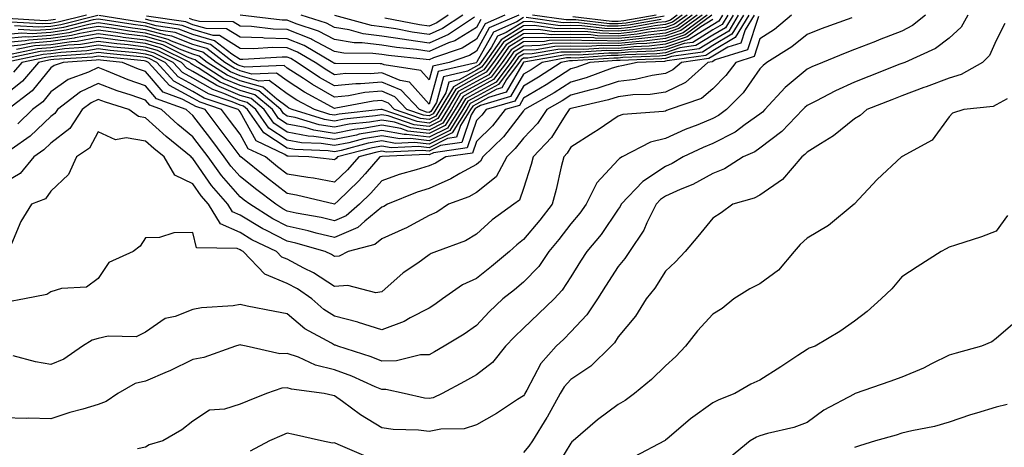
# Model space of a CAD drawing. Units: inches. Extents: x 1013363 to 1016003, y 7237178 to 7239818.
# Drawn here: x 1014231 to 1014440, y 7239411 to 7239501 of the extents above; entities that cross this region are included whole.
import ezdxf

# ---------------------------------------------------------------- set-up
doc = ezdxf.new("R2010")
doc.units = ezdxf.units.IN
doc.header["$MEASUREMENT"] = 0
doc.layers.add('Contour_10137237', color=7, linetype='Continuous', true_color=0xdf9de4)

msp = doc.modelspace()

# ---------------------------------------------------------------- linework, layer by layer
at = {"layer": 'Contour_10137237'}
for points in [[(1014423.08, 7239501.92, 3053), (1014420.28, 7239499.69, 3053), (1014418.05, 7239498.52, 3053), (1014413.29, 7239496.68, 3053), (1014412.48, 7239496.35, 3053), (1014408.05, 7239494.62, 3053), (1014406.09, 7239493.88, 3053), (1014401.25, 7239491.92, 3053), (1014398.99, 7239490.98, 3053), (1014398.05, 7239490.51, 3053), (1014393.4, 7239486.57, 3053), (1014389.11, 7239481.92, 3053), (1014388.6, 7239481.37, 3053), (1014388.05, 7239480.96, 3053), (1014384.89, 7239478.76, 3053), (1014382.78, 7239477.19, 3053), (1014378.05, 7239474.76, 3053), (1014376.04, 7239473.93, 3053), (1014371.83, 7239471.92, 3053), (1014369.46, 7239470.51, 3053), (1014368.05, 7239469.88, 3053), (1014363.25, 7239466.72, 3053), (1014358.71, 7239461.92, 3053), (1014358.5, 7239461.47, 3053), (1014358.05, 7239460.86, 3053), (1014354.42, 7239455.55, 3053), (1014351.4, 7239451.92, 3053), (1014350.08, 7239449.89, 3053), (1014348.05, 7239446.6, 3053), (1014346.23, 7239443.74, 3053), (1014344.48, 7239441.92, 3053), (1014341.22, 7239438.75, 3053), (1014338.05, 7239435.75, 3053), (1014336.09, 7239433.88, 3053), (1014334.24, 7239431.92, 3053), (1014331.48, 7239428.49, 3053), (1014328.05, 7239425.85, 3053), (1014325.53, 7239424.44, 3053), (1014320.82, 7239421.92, 3053), (1014318.93, 7239421.04, 3053), (1014318.05, 7239420.87, 3053), (1014317.1, 7239420.97, 3053), (1014312.8, 7239421.92, 3053), (1014308.89, 7239422.76, 3053), (1014308.05, 7239422.74, 3053), (1014306.64, 7239423.33, 3053), (1014301.71, 7239425.58, 3053), (1014298.05, 7239426.9, 3053), (1014294.05, 7239427.92, 3053), (1014290.39, 7239429.58, 3053), (1014288.05, 7239430.4, 3053), (1014286.45, 7239430.32, 3053), (1014279.32, 7239431.92, 3053), (1014278.26, 7239432.13, 3053), (1014278.05, 7239432.18, 3053), (1014277.83, 7239432.14, 3053), (1014277.08, 7239431.92, 3053), (1014270.41, 7239429.56, 3053), (1014268.05, 7239429.13, 3053), (1014263.22, 7239426.75, 3053), (1014262.66, 7239426.53, 3053), (1014258.05, 7239424.53, 3053), (1014255.9, 7239424.07, 3053), (1014252.17, 7239421.92, 3053), (1014249.71, 7239420.26, 3053), (1014248.05, 7239419.63, 3053), (1014244.78, 7239418.65, 3053), (1014242.04, 7239417.93, 3053), (1014238.05, 7239416.58, 3053), (1014233.29, 7239416.68, 3053), (1014232.79, 7239416.66, 3053), (1014228.05, 7239416.76, 3053)], [(1014386.8, 7239501.92, 3049), (1014384.92, 7239498.8, 3049), (1014384, 7239495.97, 3049), (1014381.24, 7239495.11, 3049), (1014378.05, 7239493.23, 3049), (1014377.24, 7239492.73, 3049), (1014371.43, 7239491.92, 3049), (1014369.64, 7239490.33, 3049), (1014368.05, 7239489.55, 3049), (1014365.27, 7239489.14, 3049), (1014361.67, 7239488.3, 3049), (1014358.05, 7239487.85, 3049), (1014353.55, 7239486.42, 3049), (1014352.26, 7239486.13, 3049), (1014348.05, 7239484.96, 3049), (1014346.2, 7239483.77, 3049), (1014342.95, 7239481.92, 3049), (1014340.97, 7239479, 3049), (1014338.05, 7239475.9, 3049), (1014336.29, 7239473.68, 3049), (1014334.51, 7239471.92, 3049), (1014332.23, 7239467.74, 3049), (1014328.05, 7239464.4, 3049), (1014326.45, 7239463.52, 3049), (1014322.16, 7239461.92, 3049), (1014319.69, 7239460.28, 3049), (1014318.05, 7239459.55, 3049), (1014313.1, 7239456.87, 3049), (1014312.94, 7239456.81, 3049), (1014308.05, 7239454.65, 3049), (1014306.55, 7239453.42, 3049), (1014300.93, 7239451.92, 3049), (1014299.03, 7239450.94, 3049), (1014298.05, 7239450.86, 3049), (1014297.41, 7239451.28, 3049), (1014296.08, 7239451.92, 3049), (1014289.83, 7239453.7, 3049), (1014288.05, 7239454.1, 3049), (1014283.54, 7239456.43, 3049), (1014282.87, 7239456.74, 3049), (1014278.05, 7239459.63, 3049), (1014276.48, 7239460.35, 3049), (1014275.5, 7239461.92, 3049), (1014272.03, 7239465.9, 3049), (1014268.05, 7239471.62, 3049), (1014267.84, 7239471.71, 3049), (1014267.73, 7239471.92, 3049), (1014262.41, 7239476.28, 3049), (1014258.05, 7239480.21, 3049), (1014256.6, 7239480.47, 3049), (1014254.55, 7239481.92, 3049), (1014249.61, 7239483.48, 3049), (1014248.05, 7239484.09, 3049), (1014246.59, 7239483.38, 3049), (1014244.68, 7239481.92, 3049), (1014242.02, 7239477.95, 3049), (1014238.05, 7239474.82, 3049), (1014236.55, 7239473.42, 3049), (1014234.41, 7239471.92, 3049), (1014231.57, 7239468.4, 3049), (1014228.05, 7239466.39, 3049)], [(1014382.35, 7239501.92, 3045), (1014380.74, 7239499.23, 3045), (1014378.05, 7239497.65, 3045), (1014374.51, 7239495.46, 3045), (1014371.11, 7239494.98, 3045), (1014368.05, 7239493.95, 3045), (1014366.23, 7239493.74, 3045), (1014359.62, 7239493.49, 3045), (1014358.05, 7239493.34, 3045), (1014356.6, 7239493.37, 3045), (1014348.97, 7239492.84, 3045), (1014348.05, 7239492.86, 3045), (1014347.12, 7239492.85, 3045), (1014341.97, 7239491.92, 3045), (1014339.61, 7239490.36, 3045), (1014338.05, 7239489.44, 3045), (1014335.29, 7239484.68, 3045), (1014328.9, 7239482.77, 3045), (1014328.05, 7239482.31, 3045), (1014327.8, 7239482.17, 3045), (1014327.65, 7239481.92, 3045), (1014326.95, 7239480.82, 3045), (1014324.99, 7239474.98, 3045), (1014320.45, 7239474.32, 3045), (1014318.05, 7239473.12, 3045), (1014316.68, 7239473.29, 3045), (1014309.07, 7239472.94, 3045), (1014308.05, 7239473.12, 3045), (1014307.02, 7239472.95, 3045), (1014303.16, 7239471.92, 3045), (1014300.76, 7239469.21, 3045), (1014298.05, 7239466.62, 3045), (1014293.58, 7239467.45, 3045), (1014292.4, 7239467.57, 3045), (1014288.05, 7239468.29, 3045), (1014286, 7239469.87, 3045), (1014283.43, 7239471.92, 3045), (1014279.79, 7239473.66, 3045), (1014278.05, 7239476.75, 3045), (1014275.85, 7239479.72, 3045), (1014274.16, 7239481.92, 3045), (1014269.6, 7239483.47, 3045), (1014268.05, 7239484.37, 3045), (1014263.14, 7239487.01, 3045), (1014258.67, 7239491.92, 3045), (1014258.26, 7239492.13, 3045), (1014258.05, 7239492.18, 3045), (1014257.75, 7239492.22, 3045), (1014249.21, 7239493.08, 3045), (1014248.05, 7239493.23, 3045), (1014246.94, 7239493.03, 3045), (1014238.63, 7239492.5, 3045), (1014238.05, 7239492.42, 3045), (1014237.59, 7239492.38, 3045), (1014235.38, 7239491.92, 3045), (1014232, 7239487.97, 3045), (1014228.05, 7239484.75, 3045)], [(1014375.79, 7239501.92, 3039), (1014371.33, 7239498.64, 3039), (1014368.05, 7239497.53, 3039), (1014363.08, 7239496.95, 3039), (1014363.03, 7239496.94, 3039), (1014358.05, 7239496.43, 3039), (1014353.44, 7239496.53, 3039), (1014352.6, 7239496.47, 3039), (1014348.05, 7239496.58, 3039), (1014343.46, 7239496.51, 3039), (1014342.45, 7239496.32, 3039), (1014338.05, 7239496.23, 3039), (1014335.39, 7239494.58, 3039), (1014333.51, 7239491.92, 3039), (1014331.17, 7239488.8, 3039), (1014328.05, 7239487.11, 3039), (1014324.72, 7239485.25, 3039), (1014322.76, 7239481.92, 3039), (1014320.93, 7239479.04, 3039), (1014318.05, 7239477.6, 3039), (1014314.2, 7239478.07, 3039), (1014310.72, 7239479.25, 3039), (1014308.05, 7239479.73, 3039), (1014305.41, 7239479.28, 3039), (1014301.15, 7239478.82, 3039), (1014298.05, 7239478.2, 3039), (1014294.82, 7239478.69, 3039), (1014289.71, 7239480.26, 3039), (1014288.05, 7239480.58, 3039), (1014287.24, 7239481.11, 3039), (1014286.66, 7239481.92, 3039), (1014282.02, 7239485.89, 3039), (1014278.05, 7239487.01, 3039), (1014274.6, 7239488.47, 3039), (1014269.26, 7239491.92, 3039), (1014268.58, 7239492.45, 3039), (1014268.05, 7239492.59, 3039), (1014266.95, 7239493.02, 3039), (1014261.72, 7239495.59, 3039), (1014258.05, 7239496.61, 3039), (1014253.33, 7239497.2, 3039), (1014252.66, 7239497.31, 3039), (1014248.05, 7239497.93, 3039), (1014243.2, 7239497.07, 3039), (1014242.96, 7239497.01, 3039), (1014238.05, 7239496.3, 3039), (1014233.96, 7239496.01, 3039), (1014231.66, 7239495.53, 3039), (1014228.05, 7239495.21, 3039)], [(1014374.74, 7239501.92, 3038), (1014370.89, 7239499.08, 3038), (1014368.05, 7239498.12, 3038), (1014363.75, 7239497.62, 3038), (1014362.56, 7239497.41, 3038), (1014358.05, 7239496.95, 3038), (1014353.18, 7239497.05, 3038), (1014352.88, 7239497.09, 3038), (1014348.05, 7239497.2, 3038), (1014343.26, 7239497.13, 3038), (1014342.78, 7239497.19, 3038), (1014338.05, 7239497.09, 3038), (1014334.87, 7239495.1, 3038), (1014332.6, 7239491.92, 3038), (1014330.66, 7239489.31, 3038), (1014328.05, 7239487.9, 3038), (1014324.21, 7239485.76, 3038), (1014321.95, 7239481.92, 3038), (1014320.43, 7239479.54, 3038), (1014318.05, 7239478.35, 3038), (1014314.87, 7239478.74, 3038), (1014309.38, 7239480.59, 3038), (1014308.05, 7239480.84, 3038), (1014306.74, 7239480.61, 3038), (1014300.07, 7239479.9, 3038), (1014298.05, 7239479.49, 3038), (1014295.94, 7239479.81, 3038), (1014289.07, 7239481.92, 3038), (1014288.4, 7239482.27, 3038), (1014288.05, 7239482.51, 3038), (1014285.82, 7239484.15, 3038), (1014282.84, 7239486.71, 3038), (1014278.05, 7239488.04, 3038), (1014275.34, 7239489.21, 3038), (1014271.12, 7239491.92, 3038), (1014269.39, 7239493.26, 3038), (1014268.05, 7239493.64, 3038), (1014265.24, 7239494.73, 3038), (1014262.31, 7239496.18, 3038), (1014258.05, 7239497.35, 3038), (1014253.99, 7239497.86, 3038), (1014251.76, 7239498.21, 3038), (1014248.05, 7239498.71, 3038), (1014244.15, 7239498.02, 3038), (1014242.4, 7239497.57, 3038), (1014238.05, 7239496.94, 3038), (1014233.35, 7239496.62, 3038), (1014232.59, 7239496.46, 3038), (1014228.05, 7239496.06, 3038)], [(1014373.68, 7239501.92, 3037), (1014370.44, 7239499.53, 3037), (1014368.05, 7239498.73, 3037), (1014364.43, 7239498.3, 3037), (1014362.09, 7239497.88, 3037), (1014358.05, 7239497.47, 3037), (1014353.68, 7239497.55, 3037), (1014352.25, 7239497.72, 3037), (1014348.05, 7239497.82, 3037), (1014343.89, 7239497.76, 3037), (1014341.94, 7239498.03, 3037), (1014338.05, 7239497.95, 3037), (1014334.34, 7239495.63, 3037), (1014331.7, 7239491.92, 3037), (1014330.14, 7239489.83, 3037), (1014328.05, 7239488.7, 3037), (1014323.69, 7239486.28, 3037), (1014321.13, 7239481.92, 3037), (1014319.93, 7239480.04, 3037), (1014318.05, 7239479.1, 3037), (1014315.53, 7239479.4, 3037), (1014308.09, 7239481.92, 3037), (1014308.07, 7239481.94, 3037), (1014308.05, 7239481.95, 3037), (1014308.02, 7239481.95, 3037), (1014307.86, 7239481.92, 3037), (1014299, 7239480.97, 3037), (1014298.05, 7239480.78, 3037), (1014297.06, 7239480.93, 3037), (1014293.83, 7239481.92, 3037), (1014290.06, 7239483.93, 3037), (1014288.05, 7239485.24, 3037), (1014284.21, 7239488.08, 3037), (1014282, 7239487.97, 3037), (1014278.05, 7239489.08, 3037), (1014276.06, 7239489.93, 3037), (1014272.97, 7239491.92, 3037), (1014270.2, 7239494.07, 3037), (1014268.05, 7239494.68, 3037), (1014263.54, 7239496.43, 3037), (1014262.88, 7239496.75, 3037), (1014258.05, 7239498.08, 3037), (1014254.64, 7239498.51, 3037), (1014250.85, 7239499.12, 3037), (1014248.05, 7239499.49, 3037), (1014245.1, 7239498.97, 3037), (1014241.84, 7239498.13, 3037), (1014238.05, 7239497.58, 3037), (1014233.4, 7239497.27, 3037), (1014232.66, 7239497.31, 3037), (1014228.05, 7239496.9, 3037)], [(1014372.63, 7239501.92, 3036), (1014369.99, 7239499.98, 3036), (1014368.05, 7239499.32, 3036), (1014365.1, 7239498.97, 3036), (1014361.62, 7239498.35, 3036), (1014358.05, 7239497.98, 3036), (1014354.19, 7239498.06, 3036), (1014351.61, 7239498.36, 3036), (1014348.05, 7239498.44, 3036), (1014344.51, 7239498.38, 3036), (1014341.1, 7239498.87, 3036), (1014338.05, 7239498.8, 3036), (1014333.8, 7239496.17, 3036), (1014330.79, 7239491.92, 3036), (1014329.62, 7239490.35, 3036), (1014328.05, 7239489.5, 3036), (1014323.19, 7239486.78, 3036), (1014320.32, 7239481.92, 3036), (1014319.44, 7239480.53, 3036), (1014318.05, 7239479.84, 3036), (1014316.2, 7239480.07, 3036), (1014310.73, 7239481.92, 3036), (1014309.44, 7239483.31, 3036), (1014308.05, 7239483.88, 3036), (1014306.23, 7239483.74, 3036), (1014298.35, 7239482.22, 3036), (1014298.05, 7239482.19, 3036), (1014297.42, 7239482.55, 3036), (1014291.72, 7239485.59, 3036), (1014288.05, 7239487.98, 3036), (1014285.78, 7239489.65, 3036), (1014280.55, 7239489.42, 3036), (1014278.05, 7239490.12, 3036), (1014276.79, 7239490.66, 3036), (1014274.83, 7239491.92, 3036), (1014271.01, 7239494.88, 3036), (1014268.05, 7239495.72, 3036), (1014263.59, 7239497.46, 3036), (1014262.33, 7239497.64, 3036), (1014258.05, 7239498.82, 3036), (1014255.3, 7239499.17, 3036), (1014249.95, 7239500.02, 3036), (1014248.05, 7239500.27, 3036), (1014246.05, 7239499.92, 3036), (1014241.27, 7239498.7, 3036), (1014238.05, 7239498.23, 3036), (1014234.09, 7239497.96, 3036), (1014231.89, 7239498.08, 3036), (1014228.05, 7239497.74, 3036)], [(1014380.12, 7239501.92, 3043), (1014379.34, 7239500.63, 3043), (1014378.05, 7239499.87, 3043), (1014373.16, 7239496.81, 3043), (1014372.91, 7239496.78, 3043), (1014368.05, 7239495.14, 3043), (1014365.17, 7239494.8, 3043), (1014360.77, 7239494.64, 3043), (1014358.05, 7239494.36, 3043), (1014355.55, 7239494.42, 3043), (1014350.18, 7239494.05, 3043), (1014348.05, 7239494.1, 3043), (1014345.9, 7239494.07, 3043), (1014338.95, 7239492.82, 3043), (1014338.05, 7239492.8, 3043), (1014337.51, 7239492.46, 3043), (1014337.12, 7239491.92, 3043), (1014334.43, 7239488.3, 3043), (1014333.41, 7239486.56, 3043), (1014332.38, 7239486.25, 3043), (1014328.05, 7239483.91, 3043), (1014326.77, 7239483.2, 3043), (1014326.02, 7239481.92, 3043), (1014322.92, 7239477.05, 3043), (1014318.05, 7239474.62, 3043), (1014314.98, 7239474.99, 3043), (1014310.93, 7239474.8, 3043), (1014308.05, 7239475.32, 3043), (1014305.15, 7239474.82, 3043), (1014299.45, 7239473.32, 3043), (1014298.05, 7239473.03, 3043), (1014296.73, 7239473.24, 3043), (1014289.62, 7239473.49, 3043), (1014288.05, 7239473.8, 3043), (1014283.12, 7239476.99, 3043), (1014279.63, 7239481.92, 3043), (1014278.78, 7239482.65, 3043), (1014278.05, 7239482.86, 3043), (1014276.42, 7239483.55, 3043), (1014271.39, 7239485.26, 3043), (1014268.05, 7239487.19, 3043), (1014264.97, 7239488.84, 3043), (1014262.18, 7239491.92, 3043), (1014259.42, 7239493.29, 3043), (1014258.05, 7239493.66, 3043), (1014256.06, 7239493.91, 3043), (1014250.59, 7239494.46, 3043), (1014248.05, 7239494.8, 3043), (1014245.61, 7239494.36, 3043), (1014240.14, 7239494.01, 3043), (1014238.05, 7239493.71, 3043), (1014236.38, 7239493.59, 3043), (1014228.4, 7239491.92, 3043)], [(1014394.73, 7239501.92, 3051), (1014391.11, 7239498.86, 3051), (1014388.05, 7239496.87, 3051), (1014386.83, 7239493.14, 3051), (1014382.91, 7239491.92, 3051), (1014380.85, 7239489.12, 3051), (1014378.05, 7239486.35, 3051), (1014375.66, 7239484.31, 3051), (1014368.81, 7239481.92, 3051), (1014368.26, 7239481.71, 3051), (1014368.05, 7239481.61, 3051), (1014367.64, 7239481.51, 3051), (1014359.06, 7239480.91, 3051), (1014358.05, 7239480.53, 3051), (1014353.81, 7239477.68, 3051), (1014352.9, 7239477.07, 3051), (1014348.05, 7239473.97, 3051), (1014347.26, 7239472.71, 3051), (1014346.53, 7239471.92, 3051), (1014346, 7239469.87, 3051), (1014344.93, 7239465.04, 3051), (1014344.07, 7239461.92, 3051), (1014341.44, 7239458.53, 3051), (1014338.05, 7239454.45, 3051), (1014336.6, 7239453.37, 3051), (1014335.04, 7239451.92, 3051), (1014331.23, 7239448.74, 3051), (1014328.05, 7239446.24, 3051), (1014325.11, 7239444.86, 3051), (1014320.87, 7239441.92, 3051), (1014319.26, 7239440.71, 3051), (1014318.05, 7239439.96, 3051), (1014314.04, 7239437.91, 3051), (1014312.79, 7239437.18, 3051), (1014308.05, 7239435.39, 3051), (1014303.09, 7239436.96, 3051), (1014302.99, 7239436.98, 3051), (1014298.05, 7239438.3, 3051), (1014295.79, 7239439.66, 3051), (1014293.24, 7239441.92, 3051), (1014290.18, 7239444.05, 3051), (1014288.05, 7239445.17, 3051), (1014283.29, 7239447.16, 3051), (1014278.71, 7239451.92, 3051), (1014278.26, 7239452.13, 3051), (1014278.05, 7239452.26, 3051), (1014277.42, 7239452.55, 3051), (1014268.87, 7239452.74, 3051), (1014268.05, 7239455.94, 3051), (1014264.07, 7239455.9, 3051), (1014261, 7239454.87, 3051), (1014258.05, 7239454.8, 3051), (1014256.9, 7239453.07, 3051), (1014255.47, 7239451.92, 3051), (1014250.32, 7239449.65, 3051), (1014248.05, 7239446.26, 3051), (1014245.56, 7239444.41, 3051), (1014240.25, 7239444.12, 3051), (1014238.05, 7239443.4, 3051), (1014237.15, 7239442.82, 3051), (1014232.42, 7239441.92, 3051), (1014228.75, 7239441.22, 3051)], [(1014383.46, 7239501.92, 3046), (1014381.43, 7239498.54, 3046), (1014378.05, 7239496.55, 3046), (1014375.2, 7239494.77, 3046), (1014370.21, 7239494.08, 3046), (1014368.05, 7239493.35, 3046), (1014366.77, 7239493.2, 3046), (1014359.05, 7239492.92, 3046), (1014358.05, 7239492.82, 3046), (1014357.13, 7239492.84, 3046), (1014348.36, 7239492.23, 3046), (1014348.05, 7239492.24, 3046), (1014347.74, 7239492.23, 3046), (1014345.98, 7239491.92, 3046), (1014341.21, 7239488.76, 3046), (1014338.05, 7239486.9, 3046), (1014336.22, 7239483.75, 3046), (1014330.11, 7239481.92, 3046), (1014329.19, 7239480.78, 3046), (1014328.05, 7239479.65, 3046), (1014326.12, 7239473.85, 3046), (1014318.95, 7239472.82, 3046), (1014318.05, 7239472.37, 3046), (1014317.53, 7239472.44, 3046), (1014308.13, 7239472, 3046), (1014308.05, 7239472.02, 3046), (1014307.66, 7239471.92, 3046), (1014304.5, 7239468.37, 3046), (1014303.14, 7239466.83, 3046), (1014298.81, 7239462.68, 3046), (1014298.05, 7239461.95, 3046), (1014298.01, 7239461.96, 3046), (1014289.99, 7239463.86, 3046), (1014288.05, 7239464.18, 3046), (1014283.67, 7239467.55, 3046), (1014278.21, 7239471.92, 3046), (1014278.1, 7239471.97, 3046), (1014278.05, 7239472.06, 3046), (1014273.85, 7239477.72, 3046), (1014270.64, 7239481.92, 3046), (1014268.7, 7239482.57, 3046), (1014268.05, 7239482.96, 3046), (1014265.8, 7239484.17, 3046), (1014261.78, 7239485.65, 3046), (1014258.05, 7239489.97, 3046), (1014256.6, 7239490.47, 3046), (1014253.18, 7239491.92, 3046), (1014248.52, 7239492.39, 3046), (1014248.05, 7239492.45, 3046), (1014247.6, 7239492.37, 3046), (1014240.63, 7239491.92, 3046), (1014238.74, 7239491.23, 3046), (1014238.05, 7239490.73, 3046), (1014234.07, 7239485.9, 3046), (1014228.94, 7239481.92, 3046)], [(1014245.57, 7239501.92, 3033), (1014239.58, 7239500.39, 3033), (1014238.05, 7239500.16, 3033), (1014236.17, 7239500.04, 3033), (1014229.56, 7239500.41, 3033)], [(1014385.69, 7239501.92, 3048), (1014382.83, 7239497.14, 3048), (1014378.05, 7239494.34, 3048), (1014376.57, 7239493.4, 3048), (1014368.4, 7239492.27, 3048), (1014368.05, 7239492.15, 3048), (1014367.84, 7239492.13, 3048), (1014362.1, 7239491.92, 3048), (1014358.82, 7239491.15, 3048), (1014358.05, 7239491.06, 3048), (1014356.79, 7239490.66, 3048), (1014351.3, 7239488.67, 3048), (1014348.05, 7239487.76, 3048), (1014344.51, 7239485.46, 3048), (1014338.26, 7239481.92, 3048), (1014338.17, 7239481.8, 3048), (1014338.05, 7239481.67, 3048), (1014333.76, 7239476.21, 3048), (1014329.42, 7239471.92, 3048), (1014328.93, 7239471.04, 3048), (1014328.05, 7239470.34, 3048), (1014324.55, 7239468.42, 3048), (1014322.67, 7239467.3, 3048), (1014318.05, 7239465.28, 3048), (1014315.49, 7239464.48, 3048), (1014309.26, 7239461.92, 3048), (1014308.5, 7239461.47, 3048), (1014308.05, 7239461.28, 3048), (1014304.47, 7239458.34, 3048), (1014302.95, 7239457.02, 3048), (1014298.05, 7239454.87, 3048), (1014294.14, 7239455.83, 3048), (1014292.44, 7239456.31, 3048), (1014288.05, 7239457.29, 3048), (1014284.99, 7239458.86, 3048), (1014280.12, 7239461.92, 3048), (1014278.95, 7239462.82, 3048), (1014278.05, 7239463.53, 3048), (1014274.12, 7239467.99, 3048), (1014271.29, 7239471.92, 3048), (1014269.91, 7239473.78, 3048), (1014268.05, 7239476.2, 3048), (1014264.92, 7239478.79, 3048), (1014261.46, 7239481.92, 3048), (1014258.97, 7239482.84, 3048), (1014258.05, 7239483.9, 3048), (1014254.99, 7239484.98, 3048), (1014252.03, 7239485.9, 3048), (1014248.05, 7239487.46, 3048), (1014244.29, 7239485.68, 3048), (1014239.43, 7239481.92, 3048), (1014238.88, 7239481.09, 3048), (1014238.05, 7239480.45, 3048), (1014233.65, 7239476.32, 3048), (1014229.65, 7239473.52, 3048)], [(1014377.89, 7239501.92, 3041), (1014372.23, 7239497.74, 3041), (1014368.05, 7239496.33, 3041), (1014364.09, 7239495.88, 3041), (1014361.93, 7239495.8, 3041), (1014358.05, 7239495.4, 3041), (1014354.5, 7239495.47, 3041), (1014351.39, 7239495.26, 3041), (1014348.05, 7239495.34, 3041), (1014344.68, 7239495.29, 3041), (1014340.71, 7239494.58, 3041), (1014338.05, 7239494.52, 3041), (1014336.45, 7239493.52, 3041), (1014335.32, 7239491.92, 3041), (1014332.22, 7239487.75, 3041), (1014328.05, 7239485.5, 3041), (1014325.75, 7239484.22, 3041), (1014324.39, 7239481.92, 3041), (1014321.93, 7239478.04, 3041), (1014318.05, 7239476.11, 3041), (1014313.27, 7239476.7, 3041), (1014312.8, 7239476.67, 3041), (1014308.05, 7239477.53, 3041), (1014303.26, 7239476.71, 3041), (1014302.68, 7239476.55, 3041), (1014298.05, 7239475.62, 3041), (1014293.69, 7239476.28, 3041), (1014292.45, 7239476.32, 3041), (1014288.05, 7239477.19, 3041), (1014285.18, 7239479.05, 3041), (1014283.15, 7239481.92, 3041), (1014280.4, 7239484.27, 3041), (1014278.05, 7239484.93, 3041), (1014273.15, 7239487.02, 3041), (1014272.59, 7239487.38, 3041), (1014268.05, 7239490.02, 3041), (1014266.81, 7239490.68, 3041), (1014265.69, 7239491.92, 3041), (1014260.57, 7239494.44, 3041), (1014258.05, 7239495.13, 3041), (1014254.38, 7239495.59, 3041), (1014251.97, 7239495.84, 3041), (1014248.05, 7239496.36, 3041), (1014244.28, 7239495.69, 3041), (1014241.65, 7239495.52, 3041), (1014238.05, 7239495, 3041), (1014235.17, 7239494.8, 3041), (1014229.81, 7239493.68, 3041)], [(1014381.23, 7239501.92, 3044), (1014380.03, 7239499.94, 3044), (1014378.05, 7239498.77, 3044), (1014373.84, 7239496.13, 3044), (1014372.01, 7239495.88, 3044), (1014368.05, 7239494.55, 3044), (1014365.7, 7239494.27, 3044), (1014360.2, 7239494.07, 3044), (1014358.05, 7239493.85, 3044), (1014356.08, 7239493.89, 3044), (1014349.57, 7239493.44, 3044), (1014348.05, 7239493.48, 3044), (1014346.52, 7239493.45, 3044), (1014338.07, 7239491.94, 3044), (1014338.05, 7239491.94, 3044), (1014338.03, 7239491.92, 3044), (1014337.96, 7239491.83, 3044), (1014334.35, 7239485.62, 3044), (1014330.64, 7239484.51, 3044), (1014328.05, 7239483.11, 3044), (1014327.29, 7239482.68, 3044), (1014326.83, 7239481.92, 3044), (1014324.7, 7239478.57, 3044), (1014323.88, 7239476.09, 3044), (1014321.95, 7239475.82, 3044), (1014318.05, 7239473.86, 3044), (1014315.83, 7239474.14, 3044), (1014309.99, 7239473.86, 3044), (1014308.05, 7239474.22, 3044), (1014306.09, 7239473.88, 3044), (1014298.67, 7239471.92, 3044), (1014298.37, 7239471.6, 3044), (1014298.05, 7239471.29, 3044), (1014297.51, 7239471.38, 3044), (1014292.63, 7239471.92, 3044), (1014288.22, 7239472.09, 3044), (1014288.05, 7239472.12, 3044), (1014287.5, 7239472.47, 3044), (1014281.47, 7239475.34, 3044), (1014278.05, 7239481.44, 3044), (1014277.84, 7239481.71, 3044), (1014277.69, 7239481.92, 3044), (1014270.49, 7239484.36, 3044), (1014268.05, 7239485.78, 3044), (1014264.06, 7239487.93, 3044), (1014260.43, 7239491.92, 3044), (1014258.83, 7239492.7, 3044), (1014258.05, 7239492.92, 3044), (1014256.91, 7239493.06, 3044), (1014249.9, 7239493.77, 3044), (1014248.05, 7239494.02, 3044), (1014246.27, 7239493.7, 3044), (1014239.39, 7239493.26, 3044), (1014238.05, 7239493.06, 3044), (1014236.99, 7239492.98, 3044), (1014231.89, 7239491.92, 3044), (1014230.12, 7239489.85, 3044)], [(1014247.95, 7239501.82, 3034), (1014240.14, 7239499.83, 3034), (1014238.05, 7239499.52, 3034), (1014235.47, 7239499.34, 3034), (1014230.34, 7239499.63, 3034)], [(1014376.85, 7239501.92, 3040), (1014371.78, 7239498.19, 3040), (1014368.05, 7239496.93, 3040), (1014363.57, 7239496.4, 3040), (1014362.49, 7239496.36, 3040), (1014358.05, 7239495.91, 3040), (1014353.97, 7239496, 3040), (1014352, 7239495.87, 3040), (1014348.05, 7239495.96, 3040), (1014344.08, 7239495.89, 3040), (1014341.58, 7239495.45, 3040), (1014338.05, 7239495.37, 3040), (1014335.92, 7239494.05, 3040), (1014334.42, 7239491.92, 3040), (1014331.7, 7239488.27, 3040), (1014328.05, 7239486.3, 3040), (1014325.24, 7239484.73, 3040), (1014323.58, 7239481.92, 3040), (1014321.43, 7239478.54, 3040), (1014318.05, 7239476.85, 3040), (1014313.54, 7239477.41, 3040), (1014312.06, 7239477.91, 3040), (1014308.05, 7239478.63, 3040), (1014304.08, 7239477.95, 3040), (1014302.22, 7239477.75, 3040), (1014298.05, 7239476.91, 3040), (1014293.69, 7239477.56, 3040), (1014291.83, 7239478.14, 3040), (1014288.05, 7239478.89, 3040), (1014286.2, 7239480.07, 3040), (1014284.91, 7239481.92, 3040), (1014281.21, 7239485.08, 3040), (1014278.05, 7239485.96, 3040), (1014273.88, 7239487.75, 3040), (1014269.22, 7239490.75, 3040), (1014268.05, 7239491.43, 3040), (1014267.73, 7239491.6, 3040), (1014267.43, 7239491.92, 3040), (1014261.15, 7239495.02, 3040), (1014258.05, 7239495.88, 3040), (1014253.53, 7239496.44, 3040), (1014252.66, 7239496.53, 3040), (1014248.05, 7239497.14, 3040), (1014243.61, 7239496.36, 3040), (1014242.42, 7239496.29, 3040), (1014238.05, 7239495.64, 3040), (1014234.56, 7239495.41, 3040), (1014230.74, 7239494.61, 3040)], [(1014384.57, 7239501.92, 3047), (1014382.12, 7239497.85, 3047), (1014378.05, 7239495.45, 3047), (1014375.88, 7239494.09, 3047), (1014369.31, 7239493.18, 3047), (1014368.05, 7239492.75, 3047), (1014367.31, 7239492.66, 3047), (1014358.47, 7239492.34, 3047), (1014358.05, 7239492.3, 3047), (1014357.66, 7239492.31, 3047), (1014352.03, 7239491.92, 3047), (1014349.11, 7239490.86, 3047), (1014348.05, 7239490.56, 3047), (1014344.2, 7239488.07, 3047), (1014342.82, 7239487.15, 3047), (1014338.05, 7239484.35, 3047), (1014337.15, 7239482.82, 3047), (1014334.16, 7239481.92, 3047), (1014331.44, 7239478.53, 3047), (1014328.05, 7239475.19, 3047), (1014327.23, 7239472.74, 3047), (1014321.57, 7239471.92, 3047), (1014319.37, 7239470.6, 3047), (1014318.05, 7239470.04, 3047), (1014315.3, 7239469.17, 3047), (1014311.74, 7239468.23, 3047), (1014308.05, 7239466.89, 3047), (1014305.73, 7239464.24, 3047), (1014303.29, 7239461.92, 3047), (1014300.49, 7239459.48, 3047), (1014298.05, 7239458.4, 3047), (1014295.23, 7239459.1, 3047), (1014289.9, 7239460.07, 3047), (1014288.05, 7239460.48, 3047), (1014287.1, 7239460.97, 3047), (1014285.59, 7239461.92, 3047), (1014281.32, 7239465.19, 3047), (1014278.05, 7239467.79, 3047), (1014276.12, 7239469.99, 3047), (1014274.72, 7239471.92, 3047), (1014271.87, 7239475.74, 3047), (1014268.05, 7239480.72, 3047), (1014267.4, 7239481.27, 3047), (1014266.67, 7239481.92, 3047), (1014260.37, 7239484.24, 3047), (1014258.05, 7239486.94, 3047), (1014254.36, 7239488.23, 3047), (1014249.83, 7239490.14, 3047), (1014248.05, 7239490.84, 3047), (1014245.98, 7239489.85, 3047), (1014241.7, 7239488.27, 3047), (1014238.05, 7239485.66, 3047), (1014236.36, 7239483.61, 3047), (1014234.18, 7239481.92, 3047), (1014231.03, 7239478.94, 3047)], [(1014371.59, 7239501.92, 3035), (1014369.54, 7239500.43, 3035), (1014368.05, 7239499.92, 3035), (1014365.78, 7239499.65, 3035), (1014361.16, 7239498.81, 3035), (1014358.05, 7239498.5, 3035), (1014354.7, 7239498.57, 3035), (1014350.98, 7239498.99, 3035), (1014348.05, 7239499.06, 3035), (1014345.15, 7239499.02, 3035), (1014340.27, 7239499.7, 3035), (1014338.05, 7239499.65, 3035), (1014333.27, 7239496.7, 3035), (1014329.9, 7239491.92, 3035), (1014329.1, 7239490.87, 3035), (1014328.05, 7239490.29, 3035), (1014324.39, 7239488.26, 3035), (1014322.22, 7239487.75, 3035), (1014321.58, 7239485.45, 3035), (1014319.5, 7239481.92, 3035), (1014318.94, 7239481.03, 3035), (1014318.05, 7239480.59, 3035), (1014316.87, 7239480.74, 3035), (1014313.36, 7239481.92, 3035), (1014310.79, 7239484.66, 3035), (1014308.05, 7239485.82, 3035), (1014304.45, 7239485.52, 3035), (1014301, 7239484.87, 3035), (1014298.05, 7239484.57, 3035), (1014293.35, 7239487.22, 3035), (1014291.49, 7239488.48, 3035), (1014288.05, 7239490.72, 3035), (1014287.36, 7239491.23, 3035), (1014279.1, 7239490.87, 3035), (1014278.05, 7239491.16, 3035), (1014277.51, 7239491.38, 3035), (1014276.68, 7239491.92, 3035), (1014271.82, 7239495.69, 3035), (1014268.05, 7239496.76, 3035), (1014264.33, 7239498.2, 3035), (1014261.31, 7239498.66, 3035), (1014258.05, 7239499.56, 3035), (1014255.95, 7239499.82, 3035), (1014249.05, 7239500.92, 3035), (1014248.05, 7239501.06, 3035), (1014247.01, 7239500.88, 3035), (1014240.71, 7239499.26, 3035), (1014238.05, 7239498.87, 3035), (1014234.78, 7239498.65, 3035), (1014231.11, 7239498.86, 3035)], [(1014370.53, 7239501.92, 3034), (1014369.1, 7239500.87, 3034), (1014368.05, 7239500.51, 3034), (1014366.46, 7239500.33, 3034), (1014360.69, 7239499.28, 3034), (1014358.05, 7239499.02, 3034), (1014355.21, 7239499.08, 3034), (1014350.34, 7239499.63, 3034), (1014348.05, 7239499.68, 3034), (1014345.77, 7239499.64, 3034), (1014339.43, 7239500.54, 3034), (1014338.05, 7239500.51, 3034), (1014334.34, 7239498.21, 3034), (1014332.54, 7239497.43, 3034), (1014331.28, 7239495.15, 3034), (1014328.99, 7239491.92, 3034), (1014328.59, 7239491.38, 3034), (1014328.05, 7239491.09, 3034), (1014326.18, 7239490.05, 3034), (1014321.1, 7239488.87, 3034), (1014319.59, 7239483.46, 3034), (1014318.68, 7239481.92, 3034), (1014318.44, 7239481.53, 3034), (1014318.05, 7239481.33, 3034), (1014317.53, 7239481.4, 3034), (1014316, 7239481.92, 3034), (1014312.16, 7239486.03, 3034), (1014308.05, 7239487.76, 3034), (1014303.52, 7239487.39, 3034), (1014302.57, 7239487.4, 3034), (1014298.05, 7239486.94, 3034), (1014294.87, 7239488.74, 3034), (1014290.16, 7239491.92, 3034), (1014288.83, 7239492.7, 3034), (1014288.05, 7239493.01, 3034), (1014286.93, 7239493.04, 3034), (1014278.66, 7239492.53, 3034), (1014278.05, 7239492.55, 3034), (1014276.34, 7239493.63, 3034), (1014272.63, 7239496.5, 3034), (1014268.05, 7239497.8, 3034), (1014265.08, 7239498.95, 3034), (1014260.3, 7239499.67, 3034), (1014258.05, 7239500.3, 3034), (1014256.6, 7239500.47, 3034), (1014248.15, 7239501.82, 3034)], [(1014432.03, 7239501.92, 3054), (1014430.58, 7239499.39, 3054), (1014428.05, 7239497, 3054), (1014425.15, 7239494.82, 3054), (1014418.7, 7239491.92, 3054), (1014418.24, 7239491.73, 3054), (1014418.05, 7239491.67, 3054), (1014417.64, 7239491.51, 3054), (1014411.05, 7239488.92, 3054), (1014408.05, 7239487.73, 3054), (1014404.04, 7239485.93, 3054), (1014399.84, 7239483.71, 3054), (1014398.05, 7239482.81, 3054), (1014397.57, 7239482.4, 3054), (1014397.12, 7239481.92, 3054), (1014392.7, 7239477.27, 3054), (1014388.05, 7239473.76, 3054), (1014386.97, 7239473, 3054), (1014384.5, 7239471.92, 3054), (1014380.56, 7239469.41, 3054), (1014378.05, 7239468.43, 3054), (1014373.85, 7239466.12, 3054), (1014371.17, 7239465.04, 3054), (1014368.05, 7239463.62, 3054), (1014367.02, 7239462.95, 3054), (1014366.06, 7239461.92, 3054), (1014364.12, 7239457.99, 3054), (1014363.49, 7239456.48, 3054), (1014360.43, 7239451.92, 3054), (1014359.48, 7239450.49, 3054), (1014358.05, 7239448.77, 3054), (1014355.35, 7239444.62, 3054), (1014353.67, 7239441.92, 3054), (1014351.44, 7239438.53, 3054), (1014348.05, 7239434.93, 3054), (1014346.54, 7239433.43, 3054), (1014344.92, 7239431.92, 3054), (1014341.69, 7239428.28, 3054), (1014338.75, 7239422.62, 3054), (1014338.33, 7239421.92, 3054), (1014338.24, 7239421.73, 3054), (1014338.05, 7239421.46, 3054), (1014336.77, 7239420.64, 3054), (1014332.28, 7239417.69, 3054), (1014328.05, 7239415.27, 3054), (1014325.5, 7239414.47, 3054), (1014320.53, 7239414.4, 3054), (1014318.05, 7239413.91, 3054), (1014315.79, 7239414.18, 3054), (1014310.47, 7239414.34, 3054), (1014308.05, 7239414.68, 3054), (1014303.52, 7239417.39, 3054), (1014299.76, 7239420.21, 3054), (1014298.05, 7239421.45, 3054), (1014297.66, 7239421.53, 3054), (1014295.85, 7239421.92, 3054), (1014288.95, 7239422.82, 3054), (1014288.05, 7239423.13, 3054), (1014286.9, 7239423.07, 3054), (1014283.67, 7239421.92, 3054), (1014279.63, 7239420.34, 3054), (1014278.05, 7239419.66, 3054), (1014274.76, 7239418.63, 3054), (1014271.59, 7239418.38, 3054), (1014268.05, 7239416.11, 3054), (1014265.73, 7239414.24, 3054), (1014261.72, 7239411.92, 3054), (1014258.86, 7239411.11, 3054), (1014258.05, 7239410.61, 3054), (1014256.38, 7239410.25, 3054)], [(1014337, 7239501.92, 3032), (1014330.77, 7239499.2, 3032), (1014328.05, 7239494.3, 3032), (1014326.57, 7239493.4, 3032), (1014322.3, 7239491.92, 3032), (1014318.85, 7239491.12, 3032), (1014318.05, 7239488.25, 3032), (1014316.32, 7239490.19, 3032), (1014308.56, 7239491.41, 3032), (1014308.05, 7239491.63, 3032), (1014307.73, 7239491.6, 3032), (1014298.26, 7239491.71, 3032), (1014298.05, 7239491.7, 3032), (1014297.9, 7239491.77, 3032), (1014297.69, 7239491.92, 3032), (1014291.61, 7239495.48, 3032), (1014288.05, 7239496.91, 3032), (1014283.17, 7239497.04, 3032), (1014282.9, 7239497.07, 3032), (1014278.05, 7239497.21, 3032), (1014275.17, 7239499.04, 3032), (1014270.89, 7239499.08, 3032), (1014268.05, 7239499.88, 3032), (1014266.59, 7239500.46, 3032), (1014258.26, 7239501.71, 3032)], [(1014334.08, 7239501.92, 3031), (1014329.89, 7239500.08, 3031), (1014328.05, 7239496.79, 3031), (1014325.02, 7239494.95, 3031), (1014318.98, 7239492.85, 3031), (1014318.05, 7239492.44, 3031), (1014317.44, 7239492.53, 3031), (1014309.49, 7239493.36, 3031), (1014308.05, 7239493.57, 3031), (1014306.16, 7239493.81, 3031), (1014300.02, 7239493.89, 3031), (1014298.05, 7239494.22, 3031), (1014293.23, 7239496.74, 3031), (1014293, 7239496.87, 3031), (1014288.05, 7239498.86, 3031), (1014285.06, 7239498.93, 3031), (1014280.49, 7239499.48, 3031), (1014278.05, 7239499.56, 3031), (1014276.6, 7239500.47, 3031), (1014269.44, 7239500.53, 3031), (1014268.05, 7239500.92, 3031), (1014267.33, 7239501.2, 3031)], [(1014329, 7239500.97, 3030), (1014328.05, 7239499.27, 3030), (1014323.48, 7239496.49, 3030), (1014322.16, 7239496.03, 3030), (1014318.05, 7239494.22, 3030), (1014315.36, 7239494.61, 3030), (1014311.17, 7239495.05, 3030), (1014308.05, 7239495.52, 3030), (1014303.92, 7239496.05, 3030), (1014302.2, 7239496.07, 3030), (1014298.05, 7239496.77, 3030), (1014294.67, 7239498.54, 3030), (1014289.91, 7239500.06, 3030), (1014288.05, 7239500.81, 3030), (1014286.97, 7239500.84, 3030), (1014278.08, 7239501.89, 3030)], [(1014327.63, 7239501.5, 3029), (1014322.15, 7239497.82, 3029), (1014318.05, 7239496.01, 3029), (1014313.28, 7239496.69, 3029), (1014312.86, 7239496.73, 3029), (1014308.05, 7239497.47, 3029), (1014304.1, 7239497.97, 3029), (1014301.17, 7239498.8, 3029), (1014298.05, 7239499.31, 3029), (1014296.34, 7239500.21, 3029), (1014291, 7239501.92, 3029)], [(1014325.16, 7239501.92, 3028), (1014320.91, 7239499.06, 3028), (1014318.05, 7239497.81, 3028), (1014314.45, 7239498.32, 3028), (1014311, 7239498.97, 3028), (1014308.05, 7239499.42, 3028), (1014305.83, 7239499.7, 3028), (1014298.12, 7239501.85, 3028)], [(1014322.07, 7239501.92, 3027), (1014319.67, 7239500.3, 3027), (1014318.05, 7239499.6, 3027), (1014316.01, 7239499.88, 3027), (1014308.69, 7239501.28, 3027)], [(1014367.81, 7239501.68, 3032), (1014359.75, 7239500.22, 3032), (1014358.05, 7239500.05, 3032), (1014356.22, 7239500.09, 3032), (1014349.07, 7239500.9, 3032), (1014348.05, 7239500.92, 3032), (1014347.03, 7239500.9, 3032), (1014339.9, 7239501.92, 3032)], [(1014366.07, 7239501.92, 3031), (1014359.28, 7239500.69, 3031), (1014358.05, 7239500.57, 3031), (1014356.72, 7239500.59, 3031), (1014348.43, 7239501.54, 3031)], [(1014239.02, 7239500.95, 3032), (1014238.05, 7239500.82, 3032), (1014236.86, 7239500.73, 3032), (1014228.78, 7239501.19, 3032)], [(1014378.05, 7239500.97, 3042), (1014375.53, 7239499.4, 3042), (1014372.67, 7239497.3, 3042), (1014368.05, 7239495.74, 3042), (1014364.63, 7239495.34, 3042), (1014361.35, 7239495.22, 3042), (1014358.05, 7239494.88, 3042), (1014355.02, 7239494.95, 3042), (1014350.78, 7239494.65, 3042), (1014348.05, 7239494.72, 3042), (1014345.3, 7239494.67, 3042), (1014339.83, 7239493.7, 3042), (1014338.05, 7239493.66, 3042), (1014336.98, 7239492.99, 3042), (1014336.22, 7239491.92, 3042), (1014332.74, 7239487.23, 3042), (1014328.05, 7239484.7, 3042), (1014326.26, 7239483.71, 3042), (1014325.21, 7239481.92, 3042), (1014322.42, 7239477.55, 3042), (1014318.05, 7239475.36, 3042), (1014314.13, 7239475.84, 3042), (1014311.87, 7239475.74, 3042), (1014308.05, 7239476.42, 3042), (1014304.2, 7239475.77, 3042), (1014301.07, 7239474.94, 3042), (1014298.05, 7239474.32, 3042), (1014295.22, 7239474.75, 3042), (1014291.04, 7239474.91, 3042), (1014288.05, 7239475.5, 3042), (1014284.14, 7239478.01, 3042), (1014281.39, 7239481.92, 3042), (1014279.59, 7239483.46, 3042), (1014278.05, 7239483.89, 3042), (1014274.61, 7239485.36, 3042), (1014272.28, 7239486.15, 3042), (1014268.05, 7239488.6, 3042), (1014265.89, 7239489.76, 3042), (1014263.93, 7239491.92, 3042), (1014259.99, 7239493.86, 3042), (1014258.05, 7239494.4, 3042), (1014255.22, 7239494.75, 3042), (1014251.28, 7239495.15, 3042), (1014248.05, 7239495.58, 3042), (1014244.94, 7239495.03, 3042), (1014240.9, 7239494.77, 3042), (1014238.05, 7239494.35, 3042), (1014235.77, 7239494.2, 3042), (1014228.88, 7239492.75, 3042)], [(1014387.71, 7239501.58, 3050), (1014385.41, 7239494.56, 3050), (1014378.55, 7239492.42, 3050), (1014378.05, 7239492.13, 3050), (1014377.92, 7239492.05, 3050), (1014377.01, 7239491.92, 3050), (1014372.28, 7239487.69, 3050), (1014368.05, 7239485.63, 3050), (1014364.83, 7239485.14, 3050), (1014361.15, 7239485.02, 3050), (1014358.05, 7239484.64, 3050), (1014355.98, 7239483.99, 3050), (1014348.38, 7239482.25, 3050), (1014348.05, 7239482.15, 3050), (1014347.9, 7239482.07, 3050), (1014347.65, 7239481.92, 3050), (1014346.81, 7239480.68, 3050), (1014343.91, 7239476.06, 3050), (1014340.04, 7239471.92, 3050), (1014339.64, 7239470.33, 3050), (1014338.05, 7239465.24, 3050), (1014337.2, 7239462.77, 3050), (1014335.97, 7239461.92, 3050), (1014331.36, 7239458.61, 3050), (1014328.05, 7239455.57, 3050), (1014325.77, 7239454.2, 3050), (1014319.58, 7239451.92, 3050), (1014318.48, 7239451.49, 3050), (1014318.05, 7239451.22, 3050), (1014315.64, 7239449.51, 3050), (1014312.55, 7239447.42, 3050), (1014308.05, 7239443.45, 3050), (1014306.77, 7239443.2, 3050), (1014300.89, 7239444.76, 3050), (1014298.05, 7239444.51, 3050), (1014293.59, 7239447.46, 3050), (1014291.54, 7239448.43, 3050), (1014288.05, 7239450.29, 3050), (1014286.9, 7239450.77, 3050), (1014285.79, 7239451.92, 3050), (1014280.57, 7239454.44, 3050), (1014278.05, 7239455.95, 3050), (1014273.94, 7239457.81, 3050), (1014271.38, 7239461.92, 3050), (1014269.84, 7239463.71, 3050), (1014268.05, 7239466.27, 3050), (1014264.24, 7239468.11, 3050), (1014261.97, 7239471.92, 3050), (1014259.81, 7239473.68, 3050), (1014258.05, 7239475.27, 3050), (1014253.98, 7239475.99, 3050), (1014251.67, 7239475.54, 3050), (1014248.05, 7239477.24, 3050), (1014246.17, 7239473.8, 3050), (1014243.48, 7239471.92, 3050), (1014241.74, 7239468.23, 3050), (1014238.05, 7239464.7, 3050), (1014236.89, 7239463.08, 3050), (1014233.95, 7239461.92, 3050), (1014231.69, 7239458.28, 3050), (1014229.68, 7239453.55, 3050)], [(1014407.48, 7239501.35, 3052), (1014400.98, 7239498.99, 3052), (1014398.05, 7239497.84, 3052), (1014394.8, 7239495.17, 3052), (1014389.51, 7239491.92, 3052), (1014388.71, 7239491.26, 3052), (1014388.05, 7239490.52, 3052), (1014384.51, 7239485.46, 3052), (1014380.94, 7239481.92, 3052), (1014379.28, 7239480.69, 3052), (1014378.05, 7239480.05, 3052), (1014374.87, 7239478.74, 3052), (1014372.25, 7239477.72, 3052), (1014368.05, 7239475.82, 3052), (1014364.91, 7239475.06, 3052), (1014358.88, 7239471.92, 3052), (1014358.35, 7239471.62, 3052), (1014358.05, 7239471.3, 3052), (1014353.5, 7239466.47, 3052), (1014351.31, 7239461.92, 3052), (1014349.95, 7239460.02, 3052), (1014348.05, 7239457.76, 3052), (1014345.51, 7239454.46, 3052), (1014343.41, 7239451.92, 3052), (1014341.23, 7239448.74, 3052), (1014338.05, 7239445.47, 3052), (1014336.11, 7239443.86, 3052), (1014333.62, 7239441.92, 3052), (1014330.76, 7239439.21, 3052), (1014328.05, 7239436.32, 3052), (1014325.5, 7239434.47, 3052), (1014321.27, 7239431.92, 3052), (1014319.21, 7239430.76, 3052), (1014318.05, 7239430.13, 3052), (1014316.21, 7239430.08, 3052), (1014311.17, 7239428.8, 3052), (1014308.05, 7239428.76, 3052), (1014305.81, 7239429.68, 3052), (1014298.76, 7239431.92, 3052), (1014298.25, 7239432.12, 3052), (1014298.05, 7239432.16, 3052), (1014297.42, 7239432.55, 3052), (1014291.74, 7239435.61, 3052), (1014288.05, 7239438.77, 3052), (1014285.42, 7239439.29, 3052), (1014279.55, 7239440.42, 3052), (1014278.05, 7239440.72, 3052), (1014276.61, 7239440.48, 3052), (1014269.92, 7239440.05, 3052), (1014268.05, 7239439.65, 3052), (1014264.36, 7239438.23, 3052), (1014262.2, 7239437.77, 3052), (1014258.05, 7239434.86, 3052), (1014256.09, 7239433.88, 3052), (1014250.17, 7239434.04, 3052), (1014248.05, 7239433.52, 3052), (1014246.77, 7239433.2, 3052), (1014244.75, 7239431.92, 3052), (1014240.76, 7239429.21, 3052), (1014238.05, 7239428.09, 3052), (1014234.76, 7239428.63, 3052), (1014230.06, 7239429.91, 3052)], [(1014338.05, 7239501.37, 3033), (1014336.6, 7239500.47, 3033), (1014331.65, 7239498.32, 3033), (1014328.17, 7239492.04, 3033), (1014328.09, 7239491.92, 3033), (1014328.07, 7239491.9, 3033), (1014328.05, 7239491.89, 3033), (1014327.98, 7239491.85, 3033), (1014319.97, 7239490, 3033), (1014318.05, 7239483.06, 3033), (1014313.89, 7239487.76, 3033), (1014311.9, 7239488.07, 3033), (1014308.05, 7239489.69, 3033), (1014305.62, 7239489.49, 3033), (1014300.41, 7239489.56, 3033), (1014298.05, 7239489.31, 3033), (1014296.39, 7239490.26, 3033), (1014293.93, 7239491.92, 3033), (1014290.22, 7239494.09, 3033), (1014288.05, 7239494.97, 3033), (1014284.92, 7239495.05, 3033), (1014280.92, 7239494.79, 3033), (1014278.05, 7239494.88, 3033), (1014273.74, 7239497.61, 3033), (1014272.35, 7239497.62, 3033), (1014268.05, 7239498.84, 3033), (1014265.83, 7239499.7, 3033), (1014259.27, 7239500.7, 3033), (1014258.05, 7239501.03, 3033)], [(1014439.84, 7239500.13, 3055), (1014438.05, 7239496.55, 3055), (1014436.63, 7239493.34, 3055), (1014435.1, 7239491.92, 3055), (1014430.64, 7239489.33, 3055), (1014428.05, 7239488.61, 3055), (1014423.21, 7239486.76, 3055), (1014422.72, 7239486.59, 3055), (1014418.05, 7239484.85, 3055), (1014415.95, 7239484.02, 3055), (1014410.66, 7239481.92, 3055), (1014409.25, 7239480.72, 3055), (1014408.05, 7239479.98, 3055), (1014403.6, 7239476.37, 3055), (1014400.86, 7239474.73, 3055), (1014398.05, 7239472.94, 3055), (1014397.56, 7239472.41, 3055), (1014396.87, 7239471.92, 3055), (1014392.84, 7239467.13, 3055), (1014388.05, 7239463.87, 3055), (1014386.79, 7239463.18, 3055), (1014382.34, 7239461.92, 3055), (1014379.87, 7239460.1, 3055), (1014378.05, 7239459.01, 3055), (1014374.89, 7239455.08, 3055), (1014372.24, 7239451.92, 3055), (1014370.2, 7239449.77, 3055), (1014368.05, 7239447.76, 3055), (1014365.78, 7239444.19, 3055), (1014363.95, 7239441.92, 3055), (1014361.68, 7239438.29, 3055), (1014358.05, 7239433.92, 3055), (1014357.3, 7239432.67, 3055), (1014356.6, 7239431.92, 3055), (1014352.27, 7239427.7, 3055), (1014348.05, 7239424.91, 3055), (1014346.63, 7239423.34, 3055), (1014345.77, 7239421.92, 3055), (1014343.03, 7239416.94, 3055), (1014342.96, 7239416.83, 3055), (1014339.91, 7239411.92, 3055), (1014339.18, 7239410.79, 3055), (1014338.05, 7239409.47, 3055)], [(1014367.13, 7239501, 3033), (1014360.22, 7239499.75, 3033), (1014358.05, 7239499.54, 3033), (1014355.72, 7239499.59, 3033), (1014349.71, 7239500.26, 3033), (1014348.05, 7239500.31, 3033), (1014346.41, 7239500.28, 3033), (1014338.59, 7239501.38, 3033)], [(1014440.35, 7239484.22, 3056), (1014438.05, 7239482.95, 3056), (1014437.35, 7239482.62, 3056), (1014431.17, 7239481.92, 3056), (1014428.79, 7239481.18, 3056), (1014428.05, 7239480.41, 3056), (1014424.5, 7239475.47, 3056), (1014418.13, 7239472, 3056), (1014418.05, 7239471.95, 3056), (1014418.04, 7239471.93, 3056), (1014418.01, 7239471.92, 3056), (1014412.82, 7239467.15, 3056), (1014408.05, 7239461.99, 3056), (1014408.02, 7239461.95, 3056), (1014407.98, 7239461.92, 3056), (1014402.53, 7239457.44, 3056), (1014398.05, 7239454.78, 3056), (1014396.53, 7239453.44, 3056), (1014395.28, 7239451.92, 3056), (1014392, 7239447.97, 3056), (1014388.05, 7239445.1, 3056), (1014385.91, 7239444.06, 3056), (1014382.51, 7239441.92, 3056), (1014380.07, 7239439.9, 3056), (1014378.05, 7239438.73, 3056), (1014374.81, 7239435.16, 3056), (1014372.28, 7239431.92, 3056), (1014370.22, 7239429.75, 3056), (1014368.05, 7239427.78, 3056), (1014365.09, 7239424.88, 3056), (1014361.47, 7239421.92, 3056), (1014359.51, 7239420.46, 3056), (1014358.05, 7239419.58, 3056), (1014353.64, 7239416.33, 3056), (1014348.53, 7239411.92, 3056), (1014348.27, 7239411.7, 3056), (1014348.05, 7239411.46, 3056), (1014344.46, 7239405.51, 3056)], [(1014440.43, 7239459.54, 3057), (1014438.05, 7239456.23, 3057), (1014434.92, 7239455.05, 3057), (1014429.44, 7239453.31, 3057), (1014428.05, 7239452.83, 3057), (1014427.47, 7239452.5, 3057), (1014426.36, 7239451.92, 3057), (1014421.27, 7239448.7, 3057), (1014418.05, 7239446.59, 3057), (1014415.95, 7239444.02, 3057), (1014413.67, 7239441.92, 3057), (1014410.71, 7239439.26, 3057), (1014408.05, 7239437.23, 3057), (1014404.96, 7239435.01, 3057), (1014399.69, 7239431.92, 3057), (1014398.48, 7239431.49, 3057), (1014398.05, 7239431.25, 3057), (1014396.09, 7239429.96, 3057), (1014392.43, 7239427.54, 3057), (1014388.05, 7239424.77, 3057), (1014386.08, 7239423.89, 3057), (1014382.72, 7239421.92, 3057), (1014379.36, 7239420.61, 3057), (1014378.05, 7239419.93, 3057), (1014373.38, 7239416.59, 3057), (1014368.82, 7239412.69, 3057), (1014368.05, 7239412.04, 3057), (1014367.98, 7239411.99, 3057), (1014367.85, 7239411.92, 3057), (1014361.42, 7239408.55, 3057)], [(1014442.51, 7239437.46, 3058), (1014438.05, 7239433.55, 3058), (1014437.09, 7239432.88, 3058), (1014434.92, 7239431.92, 3058), (1014429.54, 7239430.43, 3058), (1014428.05, 7239430, 3058), (1014424.3, 7239428.17, 3058), (1014422.66, 7239427.31, 3058), (1014418.05, 7239425.36, 3058), (1014415.49, 7239424.48, 3058), (1014408.18, 7239421.92, 3058), (1014408.05, 7239421.88, 3058), (1014407.95, 7239421.82, 3058), (1014401.59, 7239418.38, 3058), (1014398.05, 7239415.83, 3058), (1014395.23, 7239414.74, 3058), (1014389.62, 7239413.49, 3058), (1014388.05, 7239413.01, 3058), (1014387.29, 7239412.68, 3058), (1014385.95, 7239411.92, 3058), (1014381.62, 7239408.35, 3058)], [(1014440.35, 7239419.62, 3059), (1014438.05, 7239419.01, 3059), (1014433.88, 7239417.75, 3059), (1014432.57, 7239417.4, 3059), (1014428.05, 7239415.9, 3059), (1014425, 7239414.97, 3059), (1014420.19, 7239414.06, 3059), (1014418.05, 7239413.51, 3059), (1014416.83, 7239413.14, 3059), (1014412.49, 7239411.92, 3059), (1014409.09, 7239410.88, 3059), (1014408.05, 7239410.5, 3059)], [(1014304.76, 7239408.63, 3055), (1014298.79, 7239411.18, 3055), (1014298.05, 7239411.48, 3055), (1014297.58, 7239411.45, 3055), (1014295.31, 7239411.92, 3055), (1014289.38, 7239413.25, 3055), (1014288.05, 7239413.53, 3055), (1014286.91, 7239413.06, 3055), (1014284.3, 7239411.92, 3055), (1014280.21, 7239409.76, 3055)]]:
    msp.add_polyline3d(points, dxfattribs=at)

doc.saveas('drawing.dxf')
